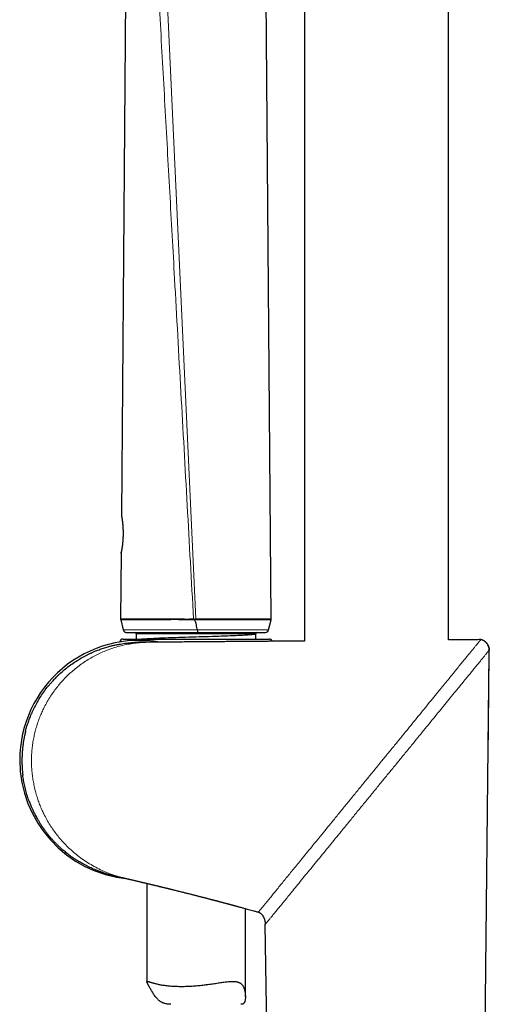
# Model space of a CAD drawing. Units: millimetres. Extents: x 8 to 1465, y 12 to 1156.
# Drawn here: x 53 to 125, y 855 to 1006 of the extents above; entities that cross this region are included whole.
import ezdxf

# ---------------------------------------------------------------- set-up
doc = ezdxf.new("R2010")
doc.units = ezdxf.units.MM

msp = doc.modelspace()

# ---------------------------------------------------------------- linework, layer by layer
at = {"color": 7, "linetype": 'Continuous', "lineweight": 30}
for p, q in [((96.44, 1086.98), (96.44, 910.84)), ((118.34, 911.02), (118.34, 1086.58)), ((91.34, 914.21), (90.2, 1056.16)), ((69.33, 1029.8), (68.54, 930.06)), ((68.5, 924.26), (68.42, 914.22)), ((68.43, 914.09), (68.82, 912.53)), ((90.96, 912.54), (91.33, 914.09)), ((91.33, 914.09), (91.34, 914.21)), ((90.96, 912.54), (90.96, 912.54)), ((68.79, 911.15), (91.05, 911.15)), ((69.39, 912.15), (69.39, 912.15)), ((70.78, 911.95), (70.78, 911.15)), ((90.39, 912.15), (90.39, 912.15)), ((123.26, 911.05), (123.25, 911.04)), ((71.35, 910.64), (71.39, 910.65)), ((72.69, 910.65), (72.7, 910.65)), ((72.42, 873.91), (72.42, 858.91)), ((87.42, 856.59), (87.42, 870.06)), ((89.4, 869.53), (89.4, 869.52)), ((90.44, 867.65), (90.44, 867.69)), ((91.57, 784.29), (90.45, 867.65))]:
    msp.add_line(p, q, dxfattribs=at)
at = {"color": 252, "linetype": 'Continuous', "lineweight": 0}
for p, q in [((74.36, 1033.27), (79.86, 914.21)), ((79.52, 914.09), (79.52, 914.21)), ((79.86, 914.09), (79.86, 914.21)), ((88.98, 911.95), (70.78, 911.95)), ((88.92, 911.15), (88.98, 911.16)), ((124.55, 909.04), (124.56, 909.47)), ((90.45, 867.66), (90.44, 867.65))]:
    msp.add_line(p, q, dxfattribs=at)
at = {"color": 7, "linetype": 'Continuous', "lineweight": 30, "flags": 128}
for points in [[(68.5, 924.26), (68.5, 924.33), (68.52, 924.39)], [(71.5, 911.15), (71.64, 911.17), (71.88, 911.18), (72.15, 911.2), (72.45, 911.22), (72.77, 911.24), (73.11, 911.25), (73.48, 911.27), (73.9, 911.29), (74.33, 911.31), (74.79, 911.32), (75.25, 911.34), (75.73, 911.36), (76.24, 911.37), (76.76, 911.39), (77.26, 911.41), (77.77, 911.42), (78.29, 911.44), (78.81, 911.46), (79.35, 911.48), (79.88, 911.49), (80.39, 911.51), (80.9, 911.53), (81.41, 911.54), (81.91, 911.56), (82.39, 911.58), (82.87, 911.59), (83.33, 911.61), (83.78, 911.62), (84.23, 911.64), (84.67, 911.65), (85.09, 911.67), (85.51, 911.68), (85.9, 911.7), (86.29, 911.72), (86.64, 911.73), (86.97, 911.75), (87.27, 911.77), (87.56, 911.78), (87.82, 911.8), (88.06, 911.82), (88.27, 911.83), (88.46, 911.85), (88.62, 911.87), (88.75, 911.88), (88.85, 911.9), (88.93, 911.92), (88.97, 911.93), (88.98, 911.95), (88.98, 911.95), (88.98, 911.95)], [(123.54, 814.88), (123.88, 846.55), (124.55, 909.04)]]:
    msp.add_lwpolyline(points, dxfattribs=at)
at = {"color": 7, "linetype": 'Continuous', "lineweight": 30}
for centre, radius, start, end in [((69.04, 930.05), 0.5, 179.5511, 197.4996), ((90.47, 912.65), 0.5, 269.9732, 346.618), ((68.79, 910.65), 0.5, 90, 174.3132), ((70.58, 911.95), 0.2, 360, 90), ((89.18, 911.95), 0.2, 90, 180), ((91.05, 910.65), 0.5, 17.7448, 90), ((71.27, 892.72), 18.22, 80.0114, 180), ((71.27, 892.72), 18.22, 180, 264.4059)]:
    msp.add_arc(centre, radius, start, end, dxfattribs=at)
at = {"color": 252, "linetype": 'Continuous', "lineweight": 0}
for points, knots in [([(72.96, 1032.05), (73.21, 1027.65), (73.7, 1018.85), (74.43, 1005.65), (75.17, 992.46), (75.9, 979.26), (76.71, 964.7), (77.6, 948.78), (78.56, 931.5), (79.2, 919.98), (79.52, 914.21)], [0, 0, 0, 0, 0.112, 0.2239999, 0.336, 0.448, 0.5600001, 0.7066667, 0.8533333, 1, 1, 1, 1]), ([(68.54, 930.06), (68.54, 930.06), (68.54, 930.05), (68.55, 930.04), (68.55, 930), (68.56, 929.94), (68.58, 929.86), (68.6, 929.76), (68.61, 929.64), (68.63, 929.51), (68.66, 929.35), (68.68, 929.19), (68.7, 929.01), (68.72, 928.81), (68.74, 928.61), (68.76, 928.4), (68.77, 928.17), (68.78, 927.95), (68.79, 927.71), (68.8, 927.47), (68.8, 927.23), (68.8, 926.99), (68.79, 926.74), (68.78, 926.5), (68.77, 926.26), (68.75, 926.03), (68.73, 925.81), (68.71, 925.6), (68.68, 925.4), (68.66, 925.21), (68.63, 925.03), (68.61, 924.88), (68.59, 924.74), (68.56, 924.61), (68.55, 924.5), (68.53, 924.41), (68.52, 924.35), (68.51, 924.3), (68.5, 924.26), (68.5, 924.26), (68.5, 924.26), (68.5, 924.26)], [0, 0, 0, 0, 0.019719, 0.03951, 0.066313, 0.093298, 0.120856, 0.148612, 0.175161, 0.201889, 0.229183, 0.256674, 0.282666, 0.308835, 0.33528, 0.362109, 0.387776, 0.413627, 0.439694, 0.466208, 0.492149, 0.518291, 0.544662, 0.571507, 0.597844, 0.624382, 0.651228, 0.678491, 0.704872, 0.73144, 0.758291, 0.785527, 0.811889, 0.838425, 0.865232, 0.892407, 0.918849, 0.945651, 0.972635, 0.999994, 1, 1, 1, 1]), ([(79.52, 914.21), (79.45, 914.21), (79.32, 914.21), (79.06, 914.21), (78.73, 914.2), (78.34, 914.2), (77.89, 914.21), (77.4, 914.22), (76.86, 914.22), (76.34, 914.22), (75.83, 914.22), (75.31, 914.21), (74.83, 914.21), (74.38, 914.21), (73.96, 914.21), (73.55, 914.21), (73.15, 914.21), (72.77, 914.21), (72.4, 914.21), (72.04, 914.22), (71.68, 914.22), (71.32, 914.22), (70.97, 914.22), (70.64, 914.22), (70.34, 914.22), (70.07, 914.22), (69.82, 914.22), (69.59, 914.22), (69.38, 914.22), (69.19, 914.22), (69.02, 914.22), (68.87, 914.21), (68.75, 914.21), (68.65, 914.21), (68.56, 914.22), (68.5, 914.22), (68.45, 914.22), (68.43, 914.22), (68.42, 914.22), (68.42, 914.22), (68.42, 914.22)], [0, 0, 0, 0, 0.010219, 0.020441, 0.040916, 0.061491, 0.082106, 0.111662, 0.140084, 0.168597, 0.197437, 0.226362, 0.256875, 0.282999, 0.309179, 0.335586, 0.362046, 0.388811, 0.415626, 0.442664, 0.46975, 0.500897, 0.532111, 0.563422, 0.594795, 0.624143, 0.653538, 0.683126, 0.712759, 0.742652, 0.772588, 0.802715, 0.832885, 0.858854, 0.88749, 0.916161, 0.944935, 0.973744, 0.999997, 1, 1, 1, 1]), ([(68.43, 914.09), (68.44, 914.09), (68.44, 914.09), (68.47, 914.09), (68.51, 914.09), (68.58, 914.09), (68.66, 914.09), (68.76, 914.09), (68.88, 914.09), (69.03, 914.09), (69.19, 914.09), (69.38, 914.1), (69.59, 914.1), (69.82, 914.1), (70.07, 914.1), (70.35, 914.1), (70.65, 914.1), (70.98, 914.1), (71.33, 914.1), (71.69, 914.1), (72.04, 914.1), (72.38, 914.09), (72.75, 914.09), (73.13, 914.09), (73.52, 914.09), (73.94, 914.09), (74.37, 914.09), (74.83, 914.09), (75.31, 914.09), (75.81, 914.1), (76.31, 914.1), (76.83, 914.11), (77.28, 914.1), (77.66, 914.09), (77.98, 914.09), (78.33, 914.08), (78.73, 914.08), (79.12, 914.09), (79.38, 914.09), (79.52, 914.09)], [0, 0, 0, 0, 0.02598, 0.051986, 0.083306, 0.114672, 0.140907, 0.167169, 0.196507, 0.225958, 0.25545, 0.285189, 0.314972, 0.345012, 0.375099, 0.405315, 0.436454, 0.467685, 0.49898, 0.530373, 0.55649, 0.582735, 0.609024, 0.635596, 0.662219, 0.68914, 0.716118, 0.743249, 0.772807, 0.802452, 0.829687, 0.856996, 0.887367, 0.902611, 0.917856, 0.938315, 0.958774, 0.979389, 1, 1, 1, 1]), ([(79.74, 914.2), (79.71, 914.2), (79.67, 914.2), (79.6, 914.21), (79.55, 914.21), (79.52, 914.21), (79.52, 914.21)], [0, 0, 0, 0, 0.2981995, 0.5965591, 0.9997251, 1, 1, 1, 1]), ([(79.52, 914.09), (79.53, 914.09), (79.56, 914.09), (79.61, 914.09), (79.67, 914.08), (79.71, 914.08), (79.74, 914.08)], [0, 0, 0, 0, 0.194411, 0.388848, 0.694322, 1, 1, 1, 1]), ([(79.86, 914.21), (79.86, 914.21), (79.84, 914.21), (79.81, 914.2), (79.77, 914.2), (79.75, 914.2), (79.74, 914.2)], [0, 0, 0, 0, 0.000408, 0.500047, 0.750006, 1, 1, 1, 1]), ([(79.74, 914.08), (79.75, 914.08), (79.77, 914.09), (79.8, 914.09), (79.83, 914.09), (79.85, 914.09), (79.86, 914.09)], [0, 0, 0, 0, 0.249888, 0.499818, 0.749883, 1, 1, 1, 1]), ([(91.34, 914.21), (91.34, 914.21), (91.34, 914.21), (91.33, 914.21), (91.3, 914.21), (91.24, 914.21), (91.17, 914.21), (91.08, 914.21), (90.96, 914.21), (90.82, 914.21), (90.67, 914.21), (90.49, 914.21), (90.29, 914.21), (90.08, 914.21), (89.84, 914.21), (89.58, 914.21), (89.3, 914.21), (89, 914.21), (88.67, 914.21), (88.34, 914.22), (87.99, 914.22), (87.64, 914.22), (87.28, 914.22), (86.91, 914.22), (86.53, 914.22), (86.15, 914.22), (85.76, 914.22), (85.35, 914.22), (84.93, 914.22), (84.49, 914.22), (84.04, 914.22), (83.59, 914.22), (83.14, 914.22), (82.7, 914.22), (82.24, 914.22), (81.78, 914.21), (81.31, 914.2), (80.83, 914.21), (80.35, 914.21), (80.02, 914.21), (79.86, 914.21)], [0, 0, 0, 0, 0.000003, 0.034441, 0.062809, 0.091267, 0.119725, 0.148492, 0.177258, 0.206345, 0.235431, 0.264624, 0.293102, 0.321687, 0.350271, 0.379225, 0.408179, 0.437524, 0.466868, 0.496348, 0.523072, 0.549911, 0.57675, 0.603708, 0.628507, 0.653318, 0.678117, 0.703327, 0.728536, 0.75418, 0.779838, 0.805482, 0.829338, 0.853206, 0.877061, 0.901367, 0.925672, 0.950444, 0.97523, 1, 1, 1, 1]), ([(79.86, 914.09), (80.03, 914.09), (80.35, 914.09), (80.85, 914.09), (81.35, 914.08), (81.89, 914.09), (82.44, 914.1), (83, 914.1), (83.48, 914.1), (83.87, 914.1), (84.16, 914.09), (84.46, 914.09), (84.74, 914.09), (85.03, 914.09), (85.31, 914.09), (85.58, 914.09), (85.85, 914.09), (86.12, 914.09), (86.38, 914.09), (86.64, 914.09), (86.91, 914.09), (87.21, 914.09), (87.51, 914.09), (87.8, 914.09), (88.06, 914.09), (88.35, 914.09), (88.66, 914.09), (88.99, 914.09), (89.3, 914.09), (89.62, 914.09), (89.92, 914.09), (90.16, 914.09), (90.34, 914.09), (90.49, 914.09), (90.65, 914.09), (90.8, 914.09), (90.94, 914.09), (91.06, 914.09), (91.15, 914.09), (91.23, 914.09), (91.28, 914.09), (91.32, 914.09), (91.32, 914.09), (91.33, 914.09)], [0, 0, 0, 0, 0.024749, 0.049557, 0.076355, 0.103228, 0.133025, 0.162924, 0.194351, 0.210961, 0.227587, 0.244259, 0.260931, 0.277662, 0.294393, 0.311268, 0.328142, 0.345073, 0.362003, 0.379075, 0.396161, 0.418642, 0.441153, 0.462236, 0.483342, 0.503531, 0.532578, 0.56168, 0.593223, 0.624831, 0.660772, 0.696802, 0.716042, 0.735296, 0.763775, 0.792295, 0.820951, 0.849647, 0.878519, 0.90743, 0.936478, 0.965564, 1, 1, 1, 1]), ([(80.12, 912.53), (79.91, 912.53), (79.61, 912.53), (79.22, 912.53), (78.94, 912.53), (78.65, 912.53), (78.3, 912.53), (77.89, 912.53), (77.42, 912.53), (76.97, 912.53), (76.58, 912.53), (76.24, 912.53), (75.87, 912.53), (75.44, 912.53), (74.96, 912.53), (74.52, 912.53), (74.12, 912.53), (73.75, 912.53), (73.37, 912.53), (72.97, 912.53), (72.57, 912.53), (72.17, 912.53), (71.79, 912.53), (71.44, 912.53), (71.13, 912.53), (70.86, 912.53), (70.61, 912.53), (70.38, 912.53), (70.16, 912.53), (69.95, 912.53), (69.77, 912.53), (69.59, 912.53), (69.43, 912.53), (69.27, 912.53), (69.15, 912.53), (69.06, 912.53), (69, 912.53), (68.94, 912.53), (68.9, 912.53), (68.86, 912.53), (68.84, 912.53), (68.82, 912.53), (68.82, 912.53), (68.82, 912.53)], [0, 0, 0, 0, 0.032163, 0.046849, 0.061533, 0.076276, 0.09102, 0.11639, 0.141838, 0.166007, 0.190228, 0.206334, 0.222455, 0.251972, 0.281586, 0.307069, 0.332605, 0.356861, 0.381161, 0.408904, 0.439574, 0.47032, 0.501282, 0.532314, 0.560655, 0.586753, 0.612887, 0.639173, 0.665493, 0.692015, 0.718571, 0.745273, 0.772007, 0.805019, 0.838091, 0.858239, 0.878386, 0.898586, 0.918786, 0.939064, 0.959341, 0.979671, 1, 1, 1, 1]), ([(90.96, 912.54), (90.96, 912.54), (90.95, 912.54), (90.92, 912.54), (90.88, 912.54), (90.81, 912.54), (90.72, 912.54), (90.61, 912.54), (90.49, 912.54), (90.34, 912.54), (90.18, 912.54), (90.01, 912.54), (89.82, 912.54), (89.61, 912.54), (89.39, 912.54), (89.15, 912.54), (88.89, 912.54), (88.6, 912.54), (88.27, 912.54), (87.91, 912.54), (87.52, 912.54), (87.11, 912.54), (86.67, 912.54), (86.23, 912.54), (85.79, 912.54), (85.34, 912.54), (84.86, 912.54), (84.37, 912.54), (83.87, 912.54), (83.4, 912.54), (82.97, 912.54), (82.59, 912.54), (82.2, 912.54), (81.8, 912.54), (81.39, 912.54), (80.97, 912.54), (80.54, 912.54), (80.26, 912.54), (80.12, 912.54)], [0, 0, 0, 0, 0.026171, 0.055182, 0.084337, 0.11353, 0.142919, 0.172349, 0.201931, 0.231555, 0.258675, 0.285828, 0.313119, 0.340444, 0.367954, 0.395503, 0.423195, 0.450929, 0.482149, 0.514239, 0.546401, 0.578759, 0.611199, 0.643027, 0.672125, 0.702051, 0.732055, 0.762266, 0.792563, 0.822305, 0.84393, 0.865589, 0.887346, 0.909136, 0.931777, 0.954467, 0.977213, 1, 1, 1, 1]), ([(123.25, 911.04), (123.25, 911.04), (123.24, 911.03), (123.18, 910.95), (123.07, 910.82), (122.92, 910.63), (122.73, 910.4), (122.5, 910.12), (122.24, 909.8), (121.95, 909.44), (121.63, 909.05), (121.25, 908.59), (120.82, 908.07), (120.33, 907.47), (119.82, 906.83), (119.28, 906.17), (118.72, 905.48), (118.14, 904.77), (117.54, 904.04), (116.87, 903.21), (116.11, 902.28), (115.27, 901.25), (114.41, 900.19), (113.53, 899.12), (112.65, 898.03), (111.7, 896.87), (110.68, 895.62), (109.6, 894.29), (108.51, 892.96), (107.42, 891.62), (106.32, 890.27), (105.22, 888.92), (104.11, 887.57), (103.01, 886.22), (101.92, 884.88), (100.9, 883.62), (99.94, 882.45), (99.05, 881.36), (98.18, 880.28), (97.31, 879.23), (96.47, 878.19), (95.71, 877.26), (95.04, 876.44), (94.45, 875.72), (93.88, 875.02), (93.32, 874.33), (92.78, 873.67), (92.27, 873.04), (91.77, 872.43), (91.35, 871.91), (90.98, 871.45), (90.66, 871.06), (90.37, 870.71), (90.11, 870.4), (89.89, 870.12), (89.71, 869.9), (89.56, 869.72), (89.46, 869.6), (89.41, 869.53), (89.41, 869.53), (89.4, 869.53)], [0, 0, 0, 0, 0.004782, 0.017511, 0.030232, 0.043024, 0.055854, 0.068645, 0.081398, 0.094174, 0.107004, 0.119811, 0.135718, 0.151576, 0.167443, 0.183362, 0.199315, 0.215249, 0.231149, 0.246993, 0.268062, 0.289148, 0.310297, 0.331514, 0.352733, 0.373871, 0.399114, 0.424307, 0.449498, 0.474732, 0.50005, 0.525482, 0.550962, 0.576409, 0.601861, 0.627341, 0.648567, 0.669769, 0.69098, 0.7122, 0.733367, 0.754433, 0.77017, 0.785892, 0.801627, 0.817409, 0.833294, 0.849261, 0.865243, 0.881185, 0.893944, 0.90674, 0.919539, 0.932317, 0.945056, 0.957801, 0.97059, 0.983413, 0.996267, 1, 1, 1, 1]), ([(69.11, 874.69), (69.01, 874.71), (68.56, 874.8), (67.8, 875.03), (66.81, 875.36), (65.83, 875.76), (64.86, 876.22), (63.91, 876.75), (62.98, 877.33), (62.07, 877.98), (61.26, 878.64), (60.55, 879.28), (59.93, 879.91), (59.32, 880.57), (58.74, 881.27), (58.19, 882.01), (57.67, 882.79), (57.18, 883.61), (56.75, 884.42), (56.39, 885.2), (56.08, 885.94), (55.81, 886.7), (55.56, 887.48), (55.35, 888.29), (55.17, 889.11), (55.03, 889.94), (54.92, 890.79), (54.86, 891.63), (54.84, 892.49), (54.85, 893.34), (54.91, 894.2), (55, 895.04), (55.14, 895.88), (55.31, 896.7), (55.52, 897.51), (55.76, 898.3), (56.03, 899.06), (56.34, 899.81), (56.7, 900.59), (57.12, 901.4), (57.61, 902.23), (58.14, 903.02), (58.69, 903.76), (59.27, 904.46), (59.87, 905.12), (60.49, 905.74), (61.16, 906.35), (61.89, 906.94), (62.67, 907.5), (63.46, 908.02), (64.27, 908.49), (65.09, 908.9), (65.92, 909.28), (66.81, 909.62), (67.75, 909.93), (68.76, 910.2), (69.78, 910.4), (70.8, 910.55), (71.77, 910.64), (72.4, 910.65), (72.69, 910.65)], [0, 0, 0, 0, 0.007188, 0.029631, 0.052115, 0.074712, 0.097394, 0.120051, 0.142616, 0.16513, 0.187652, 0.204618, 0.22165, 0.238692, 0.255691, 0.272629, 0.289552, 0.306512, 0.323571, 0.337238, 0.350846, 0.36442, 0.377992, 0.391596, 0.405274, 0.418957, 0.432539, 0.44606, 0.459583, 0.473192, 0.486877, 0.500548, 0.514149, 0.527726, 0.541334, 0.554983, 0.568652, 0.582316, 0.595945, 0.612978, 0.630053, 0.647118, 0.664112, 0.681029, 0.697935, 0.714869, 0.731865, 0.751328, 0.770758, 0.790128, 0.809418, 0.828684, 0.847968, 0.867298, 0.889944, 0.912651, 0.935338, 0.957981, 0.980639, 1, 1, 1, 1]), ([(124.56, 909.46), (124.55, 909.46), (124.54, 909.44), (124.47, 909.36), (124.36, 909.22), (124.21, 909.04), (124.01, 908.79), (123.74, 908.46), (123.4, 908.04), (123.01, 907.56), (122.58, 907.04), (122.12, 906.48), (121.63, 905.87), (121.11, 905.24), (120.51, 904.5), (119.82, 903.65), (119.03, 902.69), (118.22, 901.69), (117.38, 900.67), (116.53, 899.63), (115.67, 898.56), (114.79, 897.49), (113.9, 896.4), (112.94, 895.22), (111.91, 893.96), (110.82, 892.62), (109.72, 891.27), (108.61, 889.92), (107.5, 888.56), (106.4, 887.2), (105.29, 885.85), (104.19, 884.5), (103.1, 883.16), (102.07, 881.9), (101.11, 880.72), (100.22, 879.63), (99.34, 878.56), (98.47, 877.49), (97.62, 876.45), (96.79, 875.43), (95.98, 874.43), (95.19, 873.47), (94.5, 872.62), (93.89, 871.88), (93.38, 871.25), (92.89, 870.64), (92.42, 870.08), (92, 869.55), (91.61, 869.08), (91.27, 868.66), (91, 868.33), (90.79, 868.08), (90.64, 867.89), (90.53, 867.76), (90.46, 867.68), (90.45, 867.66), (90.45, 867.65)], [0, 0, 0, 0, 0.012504, 0.024996, 0.037483, 0.049969, 0.06246, 0.078071, 0.093686, 0.109315, 0.124949, 0.14056, 0.156154, 0.171754, 0.18737, 0.208223, 0.229101, 0.249969, 0.270812, 0.291651, 0.312494, 0.333342, 0.354189, 0.375024, 0.400012, 0.425001, 0.449993, 0.474988, 0.499984, 0.524979, 0.549974, 0.574966, 0.599955, 0.624944, 0.645779, 0.666626, 0.687474, 0.708318, 0.729158, 0.750001, 0.77087, 0.791748, 0.812602, 0.828219, 0.843819, 0.859414, 0.875025, 0.89066, 0.90629, 0.921906, 0.937519, 0.950017, 0.962515, 0.97501, 0.987502, 1, 1, 1, 1])]:
    msp.add_open_spline(points, degree=3, knots=knots, dxfattribs=at)
at = {"color": 7, "linetype": 'Continuous', "lineweight": 30}
for points, knots in [([(68.54, 930.05), (68.54, 930.05), (68.54, 930.04), (68.55, 930.02), (68.55, 930), (68.55, 929.99), (68.55, 929.98), (68.55, 929.98), (68.55, 929.97), (68.55, 929.97), (68.55, 929.96), (68.55, 929.95), (68.56, 929.93), (68.56, 929.89), (68.57, 929.85), (68.58, 929.8), (68.59, 929.75), (68.6, 929.69), (68.61, 929.62), (68.62, 929.54), (68.63, 929.45), (68.65, 929.36), (68.66, 929.26), (68.67, 929.16), (68.69, 929.05), (68.7, 928.93), (68.71, 928.81), (68.72, 928.68), (68.74, 928.55), (68.75, 928.42), (68.76, 928.28), (68.77, 928.14), (68.77, 928), (68.78, 927.86), (68.78, 927.71), (68.79, 927.56), (68.79, 927.41), (68.79, 927.26), (68.79, 927.11), (68.79, 926.96), (68.78, 926.81), (68.78, 926.66), (68.77, 926.51), (68.76, 926.37), (68.75, 926.22), (68.74, 926.08), (68.73, 925.94), (68.72, 925.81), (68.71, 925.68), (68.69, 925.55), (68.68, 925.43), (68.66, 925.31), (68.65, 925.2), (68.63, 925.09), (68.62, 924.99), (68.6, 924.9), (68.59, 924.81), (68.58, 924.73), (68.56, 924.66), (68.55, 924.59), (68.54, 924.53), (68.53, 924.48), (68.52, 924.44), (68.52, 924.4), (68.51, 924.38), (68.51, 924.36), (68.51, 924.35), (68.51, 924.34), (68.51, 924.33), (68.5, 924.33), (68.5, 924.31), (68.5, 924.29), (68.5, 924.27), (68.5, 924.26), (68.5, 924.26)], [0, 0, 0, 0, 0.001511, 0.004261, 0.006065, 0.007415, 0.008539, 0.009987, 0.012376, 0.016176, 0.023268, 0.04182, 0.060684, 0.079332, 0.097073, 0.114531, 0.131896, 0.149216, 0.166499, 0.183736, 0.200912, 0.218, 0.235215, 0.252415, 0.269639, 0.286858, 0.30404, 0.321159, 0.338189, 0.355104, 0.371959, 0.38854, 0.405214, 0.421945, 0.438698, 0.455422, 0.472083, 0.488643, 0.505077, 0.521436, 0.537883, 0.554473, 0.571171, 0.587943, 0.604749, 0.621539, 0.638268, 0.654917, 0.671695, 0.688638, 0.705717, 0.722899, 0.740151, 0.757437, 0.774718, 0.791958, 0.809142, 0.826462, 0.843617, 0.860857, 0.878161, 0.895514, 0.912911, 0.930377, 0.948023, 0.966284, 0.984495, 0.987919, 0.990536, 0.992259, 0.993764, 0.995974, 0.998958, 1, 1, 1, 1]), ([(68.42, 914.22), (68.42, 914.2), (68.42, 914.15), (68.43, 914.11), (68.43, 914.09)], [0, 0, 0, 0, 0.496051, 1, 1, 1, 1]), ([(79.74, 914.2), (79.74, 914.2), (79.74, 914.18), (79.74, 914.16), (79.74, 914.14), (79.74, 914.11), (79.74, 914.09), (79.74, 914.08)], [0, 0, 0, 0, 0.103279, 0.325924, 0.549174, 0.774274, 1, 1, 1, 1]), ([(80.12, 912.54), (80.07, 912.79), (79.96, 913.31), (79.81, 913.82), (79.74, 914.08)], [0, 0, 0, 0, 0.496765, 1, 1, 1, 1]), ([(68.82, 912.53), (68.83, 912.51), (68.85, 912.45), (68.89, 912.38), (68.94, 912.31), (69, 912.25), (69.07, 912.21), (69.15, 912.18), (69.23, 912.16), (69.28, 912.15), (69.31, 912.15)], [0, 0, 0, 0, 0.127054, 0.254109, 0.381163, 0.508217, 0.635272, 0.762326, 0.881163, 1, 1, 1, 1]), ([(80.12, 912.53), (80.12, 912.48), (80.13, 912.38), (80.13, 912.25), (80.13, 912.17), (80.13, 912.16), (80.12, 912.15)], [0, 0, 0, 0, 0.2500065, 0.5000097, 0.7500079, 1, 1, 1, 1]), ([(69.31, 912.15), (69.31, 912.15), (69.31, 912.15), (69.34, 912.15), (69.39, 912.15), (69.45, 912.15), (69.53, 912.15), (69.64, 912.15), (69.76, 912.15), (69.9, 912.15), (70.05, 912.15), (70.21, 912.15), (70.39, 912.15), (70.58, 912.15), (70.8, 912.15), (71.02, 912.15), (71.27, 912.15), (71.52, 912.15), (71.76, 912.15), (72.03, 912.15), (72.34, 912.15), (72.7, 912.15), (73.05, 912.15), (73.39, 912.15), (73.7, 912.15), (74.03, 912.15), (74.38, 912.15), (74.73, 912.15), (75.1, 912.15), (75.48, 912.15), (75.88, 912.15), (76.28, 912.15), (76.69, 912.15), (77.1, 912.15), (77.52, 912.15), (77.93, 912.15), (78.36, 912.15), (78.8, 912.15), (79.24, 912.15), (79.68, 912.15), (79.98, 912.15), (80.12, 912.15)], [0, 0, 0, 0, 0.028341, 0.05677, 0.085198, 0.113917, 0.142636, 0.171656, 0.200675, 0.229794, 0.256049, 0.282311, 0.308566, 0.335113, 0.361661, 0.388487, 0.415314, 0.442236, 0.464395, 0.486554, 0.516444, 0.54635, 0.576239, 0.598949, 0.621659, 0.644938, 0.668227, 0.691505, 0.715175, 0.738844, 0.762936, 0.787041, 0.811134, 0.834397, 0.857686, 0.880969, 0.904226, 0.928141, 0.952083, 0.97605, 1, 1, 1, 1]), ([(80.12, 912.15), (80.25, 912.15), (80.51, 912.15), (80.94, 912.15), (81.41, 912.15), (81.92, 912.15), (82.38, 912.15), (82.8, 912.15), (83.17, 912.15), (83.53, 912.15), (83.93, 912.15), (84.36, 912.15), (84.82, 912.15), (85.23, 912.15), (85.59, 912.15), (85.91, 912.15), (86.23, 912.15), (86.58, 912.15), (86.95, 912.15), (87.33, 912.15), (87.66, 912.15), (87.95, 912.15), (88.21, 912.15), (88.46, 912.15), (88.71, 912.15), (88.94, 912.15), (89.16, 912.15), (89.36, 912.15), (89.55, 912.15), (89.72, 912.15), (89.87, 912.15), (90.01, 912.15), (90.13, 912.15), (90.24, 912.15), (90.32, 912.15), (90.39, 912.15), (90.44, 912.15), (90.47, 912.15), (90.47, 912.15), (90.47, 912.15)], [0, 0, 0, 0, 0.021464, 0.042929, 0.072045, 0.101187, 0.13031, 0.152527, 0.174743, 0.196709, 0.218676, 0.24842, 0.278186, 0.307932, 0.330589, 0.353246, 0.376963, 0.400681, 0.43274, 0.464819, 0.49688, 0.521254, 0.545628, 0.572879, 0.60014, 0.627392, 0.654987, 0.682582, 0.71051, 0.738447, 0.766376, 0.795513, 0.82475, 0.853987, 0.883546, 0.913105, 0.942986, 0.972867, 1, 1, 1, 1]), ([(88.98, 911.95), (88.98, 911.94), (88.98, 911.93), (88.98, 911.89), (88.98, 911.82), (88.98, 911.72), (88.98, 911.57), (88.98, 911.39), (88.98, 911.23), (88.98, 911.16)], [0, 0, 0, 0, 0.106337, 0.2127, 0.319041, 0.479748, 0.640463, 0.82012, 1, 1, 1, 1]), ([(123.26, 911.06), (122.95, 911.05), (122.17, 911.05), (120.93, 911.04), (119.61, 911.03), (118.75, 911.02), (118.34, 911.02)], [0, 0, 0, 0, 0.19127, 0.475262, 0.752664, 1, 1, 1, 1]), ([(124.56, 909.5), (124.56, 909.51), (124.56, 909.54), (124.56, 909.58), (124.55, 909.62), (124.54, 909.66), (124.54, 909.69), (124.53, 909.71), (124.53, 909.73), (124.52, 909.78), (124.5, 909.84), (124.47, 909.93), (124.44, 910.04), (124.39, 910.14), (124.32, 910.28), (124.22, 910.44), (124.09, 910.6), (123.97, 910.72), (123.87, 910.81), (123.79, 910.87), (123.7, 910.93), (123.6, 910.97), (123.5, 911.01), (123.38, 911.04), (123.3, 911.04), (123.25, 911.05)], [0, 0, 0, 0, 0.05887, 0.107994, 0.147172, 0.170154, 0.188104, 0.195542, 0.205451, 0.216268, 0.246631, 0.287149, 0.333106, 0.381496, 0.432157, 0.520391, 0.605933, 0.686051, 0.723935, 0.764974, 0.813426, 0.854329, 0.898969, 0.947386, 1, 1, 1, 1]), ([(59.21, 905.9), (59.25, 905.93), (59.51, 906.18), (60.03, 906.62), (60.79, 907.21), (61.57, 907.74), (62.37, 908.23), (62.95, 908.55), (63.35, 908.75), (63.53, 908.84), (63.72, 908.93), (63.92, 909.02), (64.11, 909.11), (64.3, 909.19), (64.64, 909.34), (65.14, 909.53), (65.81, 909.76), (66.36, 909.93), (66.76, 910.04), (67.01, 910.11), (67.27, 910.17), (67.53, 910.23), (67.78, 910.28), (67.99, 910.32), (68.25, 910.37), (68.6, 910.43), (69.06, 910.5), (69.57, 910.56), (70.07, 910.6), (70.4, 910.62), (70.54, 910.62)], [0, 0, 0, 0, 0.010425, 0.079983, 0.152667, 0.228504, 0.29787, 0.369712, 0.386183, 0.402779, 0.419501, 0.436349, 0.453322, 0.470422, 0.487648, 0.54225, 0.59992, 0.660659, 0.681804, 0.703297, 0.725139, 0.747329, 0.769868, 0.786521, 0.801448, 0.8357, 0.874214, 0.916991, 0.96403, 1, 1, 1, 1]), ([(72.7, 910.66), (72.56, 910.66), (72.22, 910.65), (71.72, 910.65), (71.27, 910.65), (70.9, 910.64), (70.69, 910.63), (70.54, 910.63)], [0, 0, 0, 0, 0.18558, 0.482231, 0.694841, 0.799358, 1, 1, 1, 1]), ([(96.44, 910.84), (96.4, 910.84), (96.23, 910.84), (95.96, 910.84), (95.62, 910.84), (95.29, 910.83), (94.93, 910.83), (94.54, 910.83), (94.11, 910.83), (93.66, 910.82), (93.18, 910.82), (92.66, 910.81), (92.08, 910.81), (91.46, 910.8), (90.81, 910.8), (90.13, 910.79), (89.42, 910.79), (88.67, 910.78), (87.9, 910.78), (87.09, 910.77), (86.25, 910.76), (85.39, 910.76), (84.49, 910.75), (83.56, 910.74), (82.6, 910.73), (81.61, 910.73), (80.58, 910.72), (79.51, 910.71), (78.39, 910.7), (77.22, 910.69), (76.02, 910.68), (74.78, 910.67), (73.67, 910.66), (72.97, 910.66), (72.7, 910.66)], [0, 0, 0, 0, 0.005891, 0.020611, 0.034774, 0.048577, 0.063086, 0.080045, 0.098051, 0.117103, 0.137201, 0.158346, 0.18318, 0.209317, 0.236756, 0.265499, 0.295543, 0.32689, 0.359539, 0.39349, 0.428743, 0.465298, 0.503155, 0.542313, 0.582773, 0.624534, 0.667597, 0.711961, 0.759834, 0.809135, 0.859864, 0.912022, 0.965607, 1, 1, 1, 1]), ([(124.21, 910.45), (124.21, 910.45), (124.19, 910.47), (124.17, 910.51), (124.14, 910.54), (124.12, 910.57), (124.1, 910.58), (124.1, 910.59), (124.09, 910.6), (124.07, 910.62), (124.06, 910.64), (124.04, 910.67), (124.02, 910.69), (124.01, 910.7), (124, 910.71)], [0, 0, 0, 0, 0.019784, 0.114241, 0.185076, 0.222818, 0.249436, 0.262732, 0.277286, 0.312055, 0.411732, 0.557989, 0.753633, 1, 1, 1, 1]), ([(124, 910.71), (124.02, 910.69), (124.08, 910.64), (124.17, 910.52), (124.29, 910.36), (124.38, 910.18), (124.46, 910), (124.52, 909.82), (124.56, 909.64), (124.56, 909.52), (124.56, 909.46)], [0, 0, 0, 0, 0.043715, 0.18337, 0.324818, 0.466376, 0.606269, 0.742775, 0.874384, 1, 1, 1, 1]), ([(124.4, 894.26), (124.42, 896.88), (124.48, 901.94), (124.53, 907.01), (124.55, 909.45)], [0, 0, 0, 0, 0.51795, 1, 1, 1, 1]), ([(59.24, 905.93), (59.2, 905.89), (59.12, 905.82), (58.97, 905.68), (58.82, 905.53), (58.64, 905.36), (58.44, 905.15), (58.22, 904.91), (58.07, 904.75), (57.99, 904.67)], [0, 0, 0, 0, 0.103841, 0.216555, 0.336779, 0.463855, 0.643193, 0.8232, 1, 1, 1, 1]), ([(53.94, 897.07), (53.98, 897.22), (54.07, 897.6), (54.26, 898.19), (54.49, 898.87), (54.77, 899.58), (55.1, 900.32), (55.48, 901.09), (55.91, 901.84), (56.39, 902.62), (56.95, 903.41), (57.41, 904), (57.75, 904.39), (57.9, 904.57), (58, 904.68), (58.05, 904.73)], [0, 0, 0, 0, 0.047368, 0.12379, 0.201175, 0.279606, 0.373981, 0.470845, 0.570318, 0.672505, 0.7903, 0.911754, 0.944188, 0.976882, 1, 1, 1, 1]), ([(53.94, 897.09), (53.94, 897.07), (53.93, 897.02), (53.91, 896.95), (53.89, 896.87), (53.87, 896.78), (53.85, 896.68), (53.82, 896.57), (53.79, 896.42), (53.75, 896.25), (53.71, 896.03), (53.66, 895.8), (53.62, 895.54), (53.58, 895.26), (53.54, 894.98), (53.5, 894.69), (53.47, 894.42), (53.45, 894.15), (53.43, 893.89), (53.41, 893.6), (53.4, 893.27), (53.39, 892.91), (53.38, 892.58), (53.39, 892.25), (53.4, 891.88), (53.42, 891.45), (53.45, 891.08), (53.48, 890.82), (53.49, 890.68), (53.5, 890.56), (53.51, 890.47), (53.52, 890.41), (53.52, 890.38)], [0, 0, 0, 0, 0.012788, 0.023658, 0.037006, 0.050289, 0.065688, 0.0832, 0.102824, 0.131708, 0.164201, 0.200298, 0.238914, 0.28094, 0.324212, 0.366154, 0.406761, 0.446032, 0.483962, 0.520551, 0.576295, 0.628596, 0.677451, 0.723592, 0.770901, 0.840105, 0.912862, 0.935895, 0.956286, 0.973764, 0.988328, 1, 1, 1, 1]), ([(54.48, 886.46), (54.46, 886.5), (54.34, 886.81), (54.15, 887.42), (53.91, 888.27), (53.72, 889.14), (53.59, 889.85), (53.54, 890.28), (53.53, 890.41)], [0, 0, 0, 0, 0.032717, 0.255164, 0.474295, 0.690513, 0.904238, 1, 1, 1, 1]), ([(54.46, 886.49), (54.48, 886.46), (54.5, 886.41), (54.52, 886.33), (54.54, 886.28), (54.56, 886.25), (54.57, 886.21), (54.58, 886.18), (54.61, 886.11), (54.65, 886.01), (54.71, 885.86), (54.77, 885.7), (54.85, 885.52), (54.94, 885.32), (55.04, 885.09), (55.16, 884.85), (55.29, 884.58), (55.43, 884.29), (55.59, 883.99), (55.79, 883.65), (56.01, 883.27), (56.25, 882.89), (56.51, 882.49), (56.8, 882.08), (57.11, 881.66), (57.41, 881.28), (57.7, 880.93), (57.99, 880.61), (58.24, 880.34), (58.44, 880.12), (58.61, 879.95), (58.77, 879.79), (58.91, 879.65), (59.04, 879.53), (59.15, 879.43), (59.21, 879.37), (59.24, 879.34)], [0, 0, 0, 0, 0.0102888, 0.0181983, 0.0237214, 0.0271898, 0.0307178, 0.0346828, 0.039085, 0.053448, 0.0711264, 0.0897187, 0.1109666, 0.1348759, 0.161454, 0.1912655, 0.2238603, 0.2592469, 0.2974329, 0.3382623, 0.3915748, 0.443637, 0.4943791, 0.5569167, 0.6170083, 0.6744896, 0.7292047, 0.7810079, 0.8297642, 0.8608208, 0.8903973, 0.917772, 0.9424506, 0.9643991, 0.9835896, 1, 1, 1, 1]), ([(60.67, 878.17), (60.64, 878.19), (60.52, 878.28), (60.29, 878.45), (60, 878.69), (59.72, 878.92), (59.45, 879.15), (59.28, 879.31), (59.21, 879.38)], [0, 0, 0, 0, 0.052963, 0.254296, 0.452225, 0.646764, 0.837924, 1, 1, 1, 1]), ([(60.63, 878.2), (60.69, 878.15), (60.8, 878.07), (60.97, 877.95), (61.14, 877.83), (61.33, 877.7), (61.53, 877.57), (61.74, 877.43), (61.94, 877.31), (62.07, 877.23), (62.13, 877.19)], [0, 0, 0, 0, 0.11223, 0.220743, 0.33465, 0.45919, 0.594467, 0.735097, 0.870312, 1, 1, 1, 1]), ([(66.24, 875.38), (66.06, 875.43), (65.82, 875.51), (65.52, 875.61), (65.34, 875.67), (65.17, 875.74), (65, 875.8), (64.83, 875.86), (64.66, 875.93), (64.29, 876.08), (63.72, 876.33), (62.97, 876.71), (62.42, 877.01), (62.13, 877.2), (62.07, 877.23)], [0, 0, 0, 0, 0.127414, 0.169538, 0.211076, 0.25203, 0.292399, 0.332183, 0.371382, 0.409996, 0.59819, 0.780756, 0.95772, 1, 1, 1, 1]), ([(66.24, 875.38), (66.28, 875.37), (66.36, 875.34), (66.47, 875.31), (66.56, 875.29), (66.64, 875.26), (66.72, 875.24), (66.79, 875.22), (66.87, 875.2), (66.95, 875.18), (67.04, 875.16), (67.14, 875.13), (67.24, 875.11), (67.32, 875.09), (67.39, 875.07), (67.46, 875.06), (67.54, 875.04), (67.65, 875.01), (67.76, 874.99), (67.88, 874.96), (67.99, 874.93), (68.11, 874.91), (68.21, 874.88), (68.31, 874.86), (68.42, 874.84), (68.53, 874.81), (68.64, 874.79), (68.73, 874.77), (68.81, 874.75), (68.9, 874.73), (69, 874.71), (69.08, 874.69), (69.12, 874.68)], [0, 0, 0, 0, 0.052897, 0.0964454, 0.1308667, 0.1598818, 0.1854399, 0.2106076, 0.2351699, 0.2614268, 0.2938672, 0.3302577, 0.3636711, 0.3942302, 0.4163233, 0.4359962, 0.4644476, 0.4982337, 0.54173, 0.5816674, 0.6180542, 0.6574809, 0.6966066, 0.7259157, 0.7607784, 0.8013456, 0.8369786, 0.8727488, 0.8957119, 0.9231546, 0.9579381, 1, 1, 1, 1]), ([(69.11, 874.68), (69.16, 874.67), (69.26, 874.65), (69.41, 874.61), (69.55, 874.58), (69.69, 874.55), (69.83, 874.52), (69.98, 874.48), (70.14, 874.44), (70.33, 874.4), (70.53, 874.35), (70.71, 874.31), (70.86, 874.27), (71.01, 874.24), (71.16, 874.21), (71.31, 874.17), (71.48, 874.13), (71.67, 874.08), (71.86, 874.04), (72.06, 873.99), (72.26, 873.94), (72.46, 873.9), (72.63, 873.86), (72.78, 873.82), (72.92, 873.79), (73.06, 873.75), (73.22, 873.72), (73.38, 873.68), (73.56, 873.63), (73.74, 873.59), (73.91, 873.55), (74.06, 873.51), (74.19, 873.48), (74.31, 873.45), (74.43, 873.42), (74.56, 873.39), (74.72, 873.35), (74.91, 873.31), (75.08, 873.26), (75.24, 873.23), (75.39, 873.19), (75.54, 873.15), (75.69, 873.12), (75.83, 873.08), (75.94, 873.05), (76.03, 873.03), (76.11, 873.01), (76.19, 872.99), (76.32, 872.96), (76.5, 872.92), (76.75, 872.85), (77, 872.79), (77.24, 872.73), (77.49, 872.67), (77.74, 872.61), (77.99, 872.54), (78.21, 872.49), (78.44, 872.43), (78.66, 872.38), (78.9, 872.32), (79.13, 872.26), (79.35, 872.2), (79.56, 872.15), (79.76, 872.1), (79.96, 872.05), (80.15, 872), (80.34, 871.95), (80.53, 871.9), (80.72, 871.85), (80.88, 871.81), (81.03, 871.77), (81.16, 871.74), (81.3, 871.7), (81.46, 871.66), (81.63, 871.62), (81.78, 871.57), (81.92, 871.54), (82.05, 871.5), (82.17, 871.47), (82.27, 871.45), (82.36, 871.42), (82.46, 871.4), (82.58, 871.37), (82.7, 871.33), (82.83, 871.3), (82.96, 871.27), (83.1, 871.23), (83.25, 871.19), (83.37, 871.16), (83.47, 871.13), (83.55, 871.11), (83.62, 871.09), (83.71, 871.07), (83.83, 871.04), (83.96, 871), (84.1, 870.96), (84.24, 870.93), (84.39, 870.89), (84.53, 870.85), (84.65, 870.82), (84.75, 870.79), (84.83, 870.77), (84.9, 870.75), (84.99, 870.73), (85.09, 870.7), (85.21, 870.67), (85.33, 870.63), (85.46, 870.6), (85.59, 870.56), (85.69, 870.53), (85.79, 870.51), (85.89, 870.48), (86, 870.45), (86.14, 870.41), (86.31, 870.37), (86.5, 870.32), (86.71, 870.26), (86.95, 870.19), (87.22, 870.12), (87.54, 870.03), (87.9, 869.93), (88.29, 869.82), (88.71, 869.71), (89.08, 869.6), (89.32, 869.54), (89.4, 869.52)], [0, 0, 0, 0, 0.007036, 0.014881, 0.021547, 0.028301, 0.035075, 0.042297, 0.050216, 0.059516, 0.070209, 0.0788, 0.085599, 0.093081, 0.100541, 0.107341, 0.115775, 0.125556, 0.135005, 0.143984, 0.155009, 0.164838, 0.173616, 0.180056, 0.186773, 0.193821, 0.201199, 0.20915, 0.217851, 0.227737, 0.236069, 0.243293, 0.249504, 0.255408, 0.261151, 0.266697, 0.275159, 0.284171, 0.294389, 0.301071, 0.308081, 0.315427, 0.323209, 0.330878, 0.335937, 0.340122, 0.34397, 0.347845, 0.351749, 0.36262, 0.375234, 0.388139, 0.399069, 0.411441, 0.424807, 0.436779, 0.447902, 0.457974, 0.469382, 0.481499, 0.493242, 0.503525, 0.513695, 0.52462, 0.533576, 0.542802, 0.552217, 0.561783, 0.571369, 0.579845, 0.586959, 0.592697, 0.599723, 0.607962, 0.616173, 0.623895, 0.631006, 0.637547, 0.643202, 0.648007, 0.651872, 0.656901, 0.663083, 0.669511, 0.675568, 0.681257, 0.689454, 0.696751, 0.703109, 0.707445, 0.711185, 0.714512, 0.71895, 0.724834, 0.731546, 0.738246, 0.745599, 0.752932, 0.760081, 0.766203, 0.771181, 0.774462, 0.777762, 0.782125, 0.787548, 0.793402, 0.799226, 0.806051, 0.812686, 0.818059, 0.821968, 0.826759, 0.832615, 0.839537, 0.847619, 0.856896, 0.867365, 0.879024, 0.89187, 0.907997, 0.925664, 0.944862, 0.965587, 0.98783, 1, 1, 1, 1]), ([(89.4, 869.52), (89.44, 869.51), (89.52, 869.48), (89.64, 869.42), (89.73, 869.35), (89.83, 869.27), (89.92, 869.18), (90, 869.08), (90.07, 868.98), (90.13, 868.87), (90.2, 868.75), (90.25, 868.62), (90.31, 868.48), (90.35, 868.34), (90.38, 868.21), (90.4, 868.11), (90.42, 868.04), (90.42, 868), (90.43, 867.96), (90.43, 867.91), (90.44, 867.87), (90.44, 867.81), (90.44, 867.75), (90.44, 867.71), (90.44, 867.69)], [0, 0, 0, 0, 0.055526, 0.107418, 0.156229, 0.202165, 0.258908, 0.310241, 0.355775, 0.413065, 0.468061, 0.524826, 0.583126, 0.649561, 0.707324, 0.743429, 0.77171, 0.787778, 0.806684, 0.829095, 0.855348, 0.896547, 0.944837, 1, 1, 1, 1]), ([(90.44, 867.69), (90.44, 867.68), (90.44, 867.67), (90.45, 867.67), (90.45, 867.66)], [0, 0, 0, 0, 0.60091, 1, 1, 1, 1]), ([(76.08, 855.47), (76.06, 855.47), (75.97, 855.47), (75.8, 855.48), (75.55, 855.5), (75.28, 855.55), (75.02, 855.62), (74.78, 855.71), (74.55, 855.84), (74.34, 855.99), (74.15, 856.15), (73.96, 856.34), (73.77, 856.56), (73.59, 856.79), (73.43, 857.03), (73.27, 857.28), (73.13, 857.52), (73, 857.76), (72.88, 857.99), (72.78, 858.17), (72.71, 858.3), (72.66, 858.39), (72.61, 858.48), (72.57, 858.56), (72.53, 858.63), (72.5, 858.7), (72.47, 858.75), (72.44, 858.82), (72.42, 858.88), (72.42, 858.93), (72.45, 858.96), (72.49, 858.97), (72.56, 858.96), (72.64, 858.94), (72.75, 858.91), (72.87, 858.87), (73.01, 858.83), (73.17, 858.78), (73.35, 858.73), (73.54, 858.67), (73.75, 858.62), (73.98, 858.57), (74.23, 858.51), (74.5, 858.46), (74.79, 858.41), (75.11, 858.37), (75.44, 858.32), (75.8, 858.29), (76.16, 858.26), (76.54, 858.23), (76.91, 858.22), (77.3, 858.21), (77.69, 858.2), (78.09, 858.21), (78.5, 858.22), (78.91, 858.23), (79.31, 858.26), (79.71, 858.28), (80.11, 858.32), (80.52, 858.36), (80.92, 858.4), (81.32, 858.45), (81.72, 858.5), (82.11, 858.55), (82.5, 858.61), (82.88, 858.67), (83.26, 858.72), (83.63, 858.78), (83.98, 858.83), (84.33, 858.88), (84.67, 858.92), (85, 858.95), (85.31, 858.96), (85.6, 858.97), (85.88, 858.95), (86.09, 858.91), (86.25, 858.87), (86.36, 858.84), (86.47, 858.79), (86.57, 858.74), (86.67, 858.68), (86.75, 858.61), (86.84, 858.54), (86.91, 858.46), (86.98, 858.37), (87.05, 858.27), (87.11, 858.16), (87.17, 858.02), (87.24, 857.84), (87.3, 857.62), (87.35, 857.39), (87.39, 857.15), (87.41, 856.92), (87.42, 856.68), (87.42, 856.46), (87.41, 856.25), (87.38, 856.05), (87.34, 855.9), (87.3, 855.8), (87.26, 855.73), (87.22, 855.67), (87.18, 855.62), (87.13, 855.57), (87.05, 855.53), (86.95, 855.49), (86.84, 855.47), (86.76, 855.47), (86.74, 855.47)], [0, 0, 0, 0, 0.00186, 0.008095, 0.017344, 0.026652, 0.036026, 0.045481, 0.054722, 0.064029, 0.073386, 0.082782, 0.093741, 0.104728, 0.115764, 0.126814, 0.137923, 0.149048, 0.160232, 0.171459, 0.177363, 0.183279, 0.189239, 0.195199, 0.201208, 0.207218, 0.213275, 0.219345, 0.231142, 0.243027, 0.254987, 0.267022, 0.277498, 0.288011, 0.298618, 0.309258, 0.319928, 0.330626, 0.341283, 0.351967, 0.362736, 0.373533, 0.384353, 0.395202, 0.406844, 0.418523, 0.430311, 0.442139, 0.454008, 0.46592, 0.477189, 0.488495, 0.499905, 0.511353, 0.52284, 0.534366, 0.545376, 0.556419, 0.567559, 0.578732, 0.589938, 0.601177, 0.612419, 0.623694, 0.635065, 0.64647, 0.657905, 0.669375, 0.681019, 0.692702, 0.704499, 0.71634, 0.728235, 0.740185, 0.752096, 0.764083, 0.770118, 0.776153, 0.78223, 0.78832, 0.794283, 0.800259, 0.806281, 0.812304, 0.818378, 0.824451, 0.830572, 0.836704, 0.847196, 0.857718, 0.86829, 0.878875, 0.889513, 0.900164, 0.910861, 0.921585, 0.932137, 0.942749, 0.948098, 0.953447, 0.958846, 0.96426, 0.96954, 0.974834, 0.98551, 0.996271, 1, 1, 1, 1])]:
    msp.add_open_spline(points, degree=3, knots=knots, dxfattribs=at)

doc.saveas('drawing.dxf')
